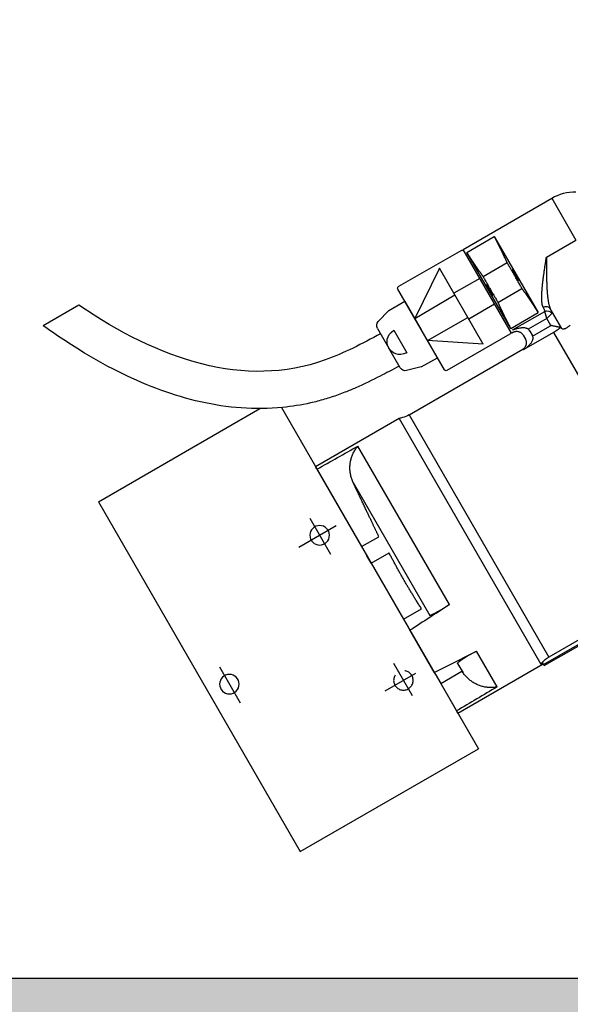
# Model space of a CAD drawing. Units: millimetres. Extents: x -8618 to 48921, y 5631 to 47013.
# Drawn here: x 18594 to 18890, y 21617 to 22146 of the extents above; entities that cross this region are included whole.
import ezdxf

# ---------------------------------------------------------------- set-up
doc = ezdxf.new("R2010")
doc.units = ezdxf.units.MM
doc.linetypes.add('ACAD_ISO04W100', pattern=[30, 24, -3, 0, -3])
for name, color, linetype in [('betoon', 251, 'Continuous'), ('hatch_valge', 7, 'Continuous'), ('seadmed', 162, 'Continuous'), ('teljed', 253, 'ACAD_ISO04W100')]:
    doc.layers.add(name, color=color, linetype=linetype)

# ---------------------------------------------------------------- blocks, each defined once
blk = doc.blocks.new('*U42')
for p, q in [((-310.9, 338.85), (-323.9, 316.33)), ((-263.21, 311.31), (-310.9, 338.85)), ((-280.02, 318.19), (-303.57, 277.4)), ((-265.3, 309.69), (-280.02, 318.19)), ((-308.03, 307.17), (-323.9, 316.33)), ((-289.21, 266.28), (-263.21, 311.31)), ((-288.85, 268.9), (-265.3, 309.69)), ((-262.34, 310.81), (-228.57, 291.31)), ((-273.96, 296.74), (-286.91, 304.21)), ((-274.13, 260.39), (-250.57, 301.2)), ((-250.57, 301.2), (-237.3, 274.18)), ((-272.21, 295.72), (-258.35, 287.72)), ((-281.96, 282.88), (-294.91, 290.35)), ((-237.3, 274.18), (-258.87, 286.83)), ((-253.2, 246.64), (-228.2, 289.95)), ((-280.21, 281.87), (-266.35, 273.87)), ((-231.95, 283.45), (-240.7, 268.29)), ((-223.29, 278.45), (-231.95, 283.45)), ((-56.79, 281.35), (-37.67, 270.31)), ((-316.35, 268.79), (-310.13, 279.57)), ((-311.07, 276.98), (-308.24, 274.24)), ((-308.24, 274.24), (-307.16, 278.03)), ((-289.88, 268.05), (-307.16, 278.03)), ((-288.85, 268.9), (-303.57, 277.4)), ((-223.29, 278.45), (-217.64, 272.57)), ((-310.43, 270.45), (-308.24, 274.24)), ((-300.54, 264.73), (-309.93, 270.15)), ((-308.24, 274.24), (-298.26, 268.48)), ((-244.1, 262.41), (-265.83, 274.76)), ((-311.92, 266.71), (-386.82, 136.98)), ((-311.92, 266.71), (-295.97, 257.5)), ((-299.04, 267.37), (-300.31, 265.17)), ((-295.54, 265.31), (-296.79, 263.15)), ((-289.21, 266.28), (-290.07, 266.78)), ((-288.34, 265.78), (-254.57, 246.28)), ((-249.45, 253.14), (-240.7, 268.29)), ((-226.01, 267.87), (-232.99, 255.79)), ((-217.26, 268.9), (-223.38, 258.29)), ((-274.13, 260.39), (-244.1, 262.41)), ((-234.22, 222.41), (-295.32, 257.68)), ((-229.5, 247.69), (-223.38, 258.29)), ((-240.79, 248.14), (-249.45, 253.14)), ((-240.79, 248.14), (-232.87, 246.19)), ((-234.22, 222.41), (-309.36, 92.26)), ((-165.61, 226.36), (-271.47, 43)), ((-67.28, 175.67), (-154.09, 225.79)), ((-228.84, 220.46), (-304.99, 88.57)), ((-230.74, 220.97), (-228.84, 220.46)), ((-228.84, 220.46), (-183.97, 194.55)), ((-255.97, 120.46), (-206.77, 205.68)), ((-184.71, 193.26), (-208.74, 151.65)), ((-184.71, 193.26), (-183.97, 194.55)), ((-204.22, 186.06), (-245.45, 114.65)), ((-67.28, 175.67), (-175.78, -12.25)), ((-208.74, 151.65), (-217.98, 156.98)), ((-213.91, 142.7), (-223.49, 148.24)), ((-208.74, 151.65), (-211.24, 147.32)), ((-213.91, 142.7), (-211.41, 147.03)), ((-211.24, 147.32), (-211.41, 147.03)), ((-306.52, 88.29), (-395.96, 139.93)), ((-213.91, 142.7), (-231.25, 112.66)), ((-386.82, 136.98), (-309.36, 92.26)), ((-306.87, 87.68), (-371.82, 125.18)), ((-231.25, 112.66), (-240.89, 118.22)), ((-231.25, 112.66), (-233.75, 108.33)), ((-247.76, 84.06), (-234.71, 106.67)), ((-233.75, 108.33), (-234.71, 106.67)), ((-281.51, 76.23), (-270.38, 95.51)), ((-306.52, 88.29), (-306.87, 87.68)), ((-306.52, 88.29), (-306.02, 89.16)), ((-306.37, 88.55), (-260.47, 62.05)), ((-306.02, 89.16), (-304.99, 88.57)), ((-260.33, 88.88), (-263.24, 83.84)), ((-251.23, 78.05), (-262.67, 84.65)), ((-248.74, 82.37), (-251.23, 78.05)), ((-247.76, 84.06), (-248.74, 82.37)), ((-237.61, 83.49), (-221.26, 74.05)), ((-251.23, 78.05), (-259.73, 63.34)), ((-260.47, 62.05), (-259.73, 63.34)), ((-175.78, -12.25), (-271.47, 43))]:
    blk.add_line(p, q)
at = {"flags": 128}
for points in [[(-286.91, 304.21), (-286.82, 304.41), (-286.72, 304.62), (-286.63, 304.82), (-286.54, 305.02), (-286.45, 305.22), (-286.35, 305.42), (-286.26, 305.63), (-286.17, 305.83), (-286.07, 306.03), (-285.98, 306.23), (-285.88, 306.43), (-285.79, 306.64), (-285.7, 306.84), (-285.6, 307.04), (-285.51, 307.24), (-285.42, 307.44), (-285.32, 307.64), (-285.23, 307.84), (-285.13, 308.04), (-285.04, 308.24), (-284.95, 308.44), (-284.85, 308.64), (-284.76, 308.84), (-284.66, 309.04), (-284.57, 309.24), (-284.48, 309.43), (-284.38, 309.63), (-284.29, 309.83), (-284.2, 310.02), (-284.1, 310.22), (-284.01, 310.41), (-283.92, 310.6), (-283.82, 310.8), (-283.73, 310.99), (-283.64, 311.18), (-283.54, 311.37), (-283.45, 311.56), (-283.36, 311.75), (-283.27, 311.94), (-283.17, 312.13), (-283.08, 312.32), (-282.99, 312.5), (-282.9, 312.69), (-282.81, 312.87), (-282.72, 313.05), (-282.63, 313.24), (-282.54, 313.42), (-282.45, 313.6), (-282.35, 313.79), (-282.26, 313.97), (-282.17, 314.16), (-282.07, 314.34), (-281.98, 314.53), (-281.88, 314.72), (-281.79, 314.9), (-281.69, 315.09), (-281.6, 315.28), (-281.5, 315.46), (-281.4, 315.65), (-281.31, 315.83), (-281.21, 316.01), (-281.12, 316.19), (-281.02, 316.37), (-280.93, 316.55), (-280.83, 316.74), (-280.73, 316.92), (-280.63, 317.1), (-280.53, 317.29), (-280.43, 317.47), (-280.32, 317.65), (-280.22, 317.84), (-280.12, 318.02), (-280.02, 318.19)], [(-308.03, 307.17), (-308.03, 306.66), (-308.04, 306.15), (-308.04, 305.63), (-308.04, 305.12), (-308.04, 304.61), (-308.04, 304.09), (-308.04, 303.58), (-308.04, 303.07), (-308.05, 302.56), (-308.05, 302.04), (-308.05, 301.53), (-308.05, 301.02), (-308.06, 300.51), (-308.06, 300.01), (-308.07, 299.5), (-308.07, 298.99), (-308.08, 298.49), (-308.08, 297.99), (-308.09, 297.49), (-308.1, 296.99), (-308.11, 296.49), (-308.12, 296), (-308.13, 295.5), (-308.14, 295.01), (-308.15, 294.53), (-308.17, 294.04), (-308.18, 293.55), (-308.2, 293.07), (-308.22, 292.59), (-308.23, 292.11), (-308.25, 291.63), (-308.28, 291.16), (-308.3, 290.69), (-308.32, 290.22), (-308.35, 289.76), (-308.38, 289.3), (-308.41, 288.85), (-308.44, 288.4), (-308.48, 287.96), (-308.51, 287.51), (-308.55, 287.08), (-308.59, 286.65), (-308.64, 286.22), (-308.68, 285.8), (-308.73, 285.38), (-308.78, 284.97), (-308.84, 284.57), (-308.9, 284.18), (-308.96, 283.79), (-309.02, 283.41), (-309.09, 283.03), (-309.16, 282.67), (-309.24, 282.31), (-309.32, 281.96), (-309.4, 281.63), (-309.49, 281.3), (-309.59, 280.98), (-309.69, 280.68), (-309.79, 280.38), (-309.9, 280.1), (-310.01, 279.83), (-310.13, 279.57)], [(-306.25, 280.31), (-306.15, 280.55), (-306.06, 280.79), (-305.97, 281.06), (-305.9, 281.33), (-305.83, 281.62), (-305.77, 281.91), (-305.72, 282.22), (-305.67, 282.54), (-305.63, 282.87), (-305.6, 283.21), (-305.57, 283.56), (-305.55, 283.92), (-305.53, 284.28), (-305.52, 284.65), (-305.51, 285.04), (-305.51, 285.42), (-305.51, 285.82), (-305.52, 286.22), (-305.53, 286.63), (-305.54, 287.04), (-305.56, 287.46), (-305.58, 287.88), (-305.61, 288.31), (-305.64, 288.75), (-305.67, 289.18), (-305.7, 289.63), (-305.74, 290.07), (-305.78, 290.52), (-305.82, 290.98), (-305.87, 291.44), (-305.91, 291.9), (-305.96, 292.37), (-306.01, 292.84), (-306.07, 293.31), (-306.12, 293.78), (-306.18, 294.26), (-306.24, 294.73), (-306.3, 295.21), (-306.36, 295.7), (-306.42, 296.18), (-306.49, 296.66), (-306.55, 297.15), (-306.62, 297.64), (-306.69, 298.13), (-306.76, 298.63), (-306.83, 299.12), (-306.9, 299.62), (-306.97, 300.12), (-307.04, 300.62), (-307.12, 301.12), (-307.19, 301.62), (-307.27, 302.12), (-307.34, 302.63), (-307.42, 303.13), (-307.49, 303.64), (-307.57, 304.14), (-307.65, 304.65), (-307.72, 305.15), (-307.8, 305.66), (-307.88, 306.16), (-307.96, 306.67), (-308.03, 307.17)], [(-265.3, 309.69), (-265.4, 309.51), (-265.51, 309.33), (-265.62, 309.14), (-265.73, 308.96), (-265.84, 308.77), (-265.95, 308.59), (-266.07, 308.4), (-266.18, 308.22), (-266.29, 308.04), (-266.4, 307.87), (-266.51, 307.69), (-266.63, 307.51), (-266.74, 307.33), (-266.86, 307.15), (-266.97, 306.97), (-267.09, 306.79), (-267.2, 306.6), (-267.32, 306.42), (-267.44, 306.24), (-267.56, 306.06), (-267.68, 305.88), (-267.8, 305.7), (-267.91, 305.52), (-268.03, 305.34), (-268.15, 305.16), (-268.27, 304.98), (-268.39, 304.8), (-268.5, 304.63), (-268.62, 304.45), (-268.74, 304.28), (-268.85, 304.1), (-268.97, 303.93), (-269.09, 303.75), (-269.21, 303.58), (-269.33, 303.4), (-269.45, 303.22), (-269.56, 303.05), (-269.68, 302.87), (-269.81, 302.69), (-269.93, 302.52), (-270.05, 302.34), (-270.17, 302.16), (-270.29, 301.99), (-270.41, 301.81), (-270.53, 301.63), (-270.65, 301.46), (-270.77, 301.28), (-270.9, 301.1), (-271.02, 300.93), (-271.14, 300.75), (-271.26, 300.58), (-271.38, 300.4), (-271.5, 300.23), (-271.62, 300.06), (-271.74, 299.88), (-271.86, 299.71), (-271.98, 299.54), (-272.1, 299.36), (-272.23, 299.19), (-272.35, 299.02), (-272.47, 298.84), (-272.59, 298.67), (-272.71, 298.5), (-272.84, 298.32), (-272.96, 298.15), (-273.08, 297.97), (-273.21, 297.8), (-273.33, 297.62), (-273.46, 297.44), (-273.58, 297.27), (-273.71, 297.09), (-273.83, 296.91), (-273.96, 296.74)], [(-294.91, 290.35), (-294.66, 290.79), (-294.42, 291.22), (-294.17, 291.65), (-293.93, 292.08), (-293.68, 292.51), (-293.43, 292.95), (-293.19, 293.38), (-292.94, 293.81), (-292.69, 294.25), (-292.44, 294.68), (-292.19, 295.12), (-291.94, 295.55), (-291.69, 295.98), (-291.44, 296.42), (-291.19, 296.85), (-290.94, 297.29), (-290.69, 297.72), (-290.44, 298.16), (-290.18, 298.59), (-289.93, 299.03), (-289.68, 299.46), (-289.43, 299.9), (-289.18, 300.33), (-288.92, 300.76), (-288.67, 301.2), (-288.42, 301.63), (-288.17, 302.06), (-287.92, 302.49), (-287.66, 302.92), (-287.41, 303.35), (-287.16, 303.78), (-286.91, 304.21)], [(-290.09, 299.99), (-289.94, 300.19), (-289.83, 300.34), (-289.75, 300.42), (-289.71, 300.43), (-289.71, 300.37), (-289.76, 300.25), (-289.83, 300.07), (-289.95, 299.83), (-290.1, 299.53), (-290.28, 299.19), (-290.48, 298.81), (-290.71, 298.4), (-290.95, 297.97), (-291.2, 297.53), (-291.46, 297.09), (-291.71, 296.66), (-291.96, 296.25), (-292.19, 295.87), (-292.4, 295.54), (-292.59, 295.25), (-292.75, 295.01), (-292.88, 294.83), (-292.97, 294.72), (-293.03, 294.67), (-293.05, 294.7), (-293.03, 294.79), (-292.97, 294.94), (-292.87, 295.15), (-292.74, 295.42), (-292.58, 295.75), (-292.39, 296.11), (-292.18, 296.51), (-291.94, 296.93), (-291.7, 297.37), (-291.44, 297.81), (-291.19, 298.25), (-290.94, 298.66), (-290.69, 299.06), (-290.47, 299.41), (-290.27, 299.73), (-290.09, 299.99)], [(-273.96, 296.74), (-274.2, 296.3), (-274.45, 295.87), (-274.7, 295.44), (-274.94, 295.01), (-275.19, 294.58), (-275.44, 294.14), (-275.68, 293.71), (-275.93, 293.28), (-276.18, 292.84), (-276.43, 292.41), (-276.68, 291.97), (-276.93, 291.54), (-277.18, 291.11), (-277.43, 290.67), (-277.68, 290.24), (-277.93, 289.8), (-278.18, 289.37), (-278.43, 288.93), (-278.68, 288.5), (-278.94, 288.06), (-279.19, 287.63), (-279.44, 287.19), (-279.69, 286.76), (-279.94, 286.33), (-280.2, 285.89), (-280.45, 285.46), (-280.7, 285.03), (-280.95, 284.6), (-281.21, 284.17), (-281.46, 283.74), (-281.71, 283.31), (-281.96, 282.88)], [(-276.03, 291.87), (-276.17, 291.59), (-276.34, 291.25), (-276.53, 290.88), (-276.75, 290.47), (-276.99, 290.05), (-277.24, 289.61), (-277.49, 289.16), (-277.75, 288.73), (-278, 288.32), (-278.24, 287.94), (-278.46, 287.59), (-278.65, 287.29), (-278.82, 287.04), (-278.96, 286.85), (-279.06, 286.72), (-279.13, 286.66), (-279.16, 286.67), (-279.15, 286.74), (-279.1, 286.88), (-279.01, 287.08), (-278.88, 287.33), (-278.73, 287.64), (-278.54, 287.99), (-278.33, 288.38), (-278.1, 288.8), (-277.85, 289.23), (-277.6, 289.68), (-277.34, 290.11), (-277.09, 290.54), (-276.85, 290.94), (-276.62, 291.31), (-276.42, 291.63), (-276.23, 291.91), (-276.08, 292.13), (-275.96, 292.29), (-275.88, 292.39), (-275.83, 292.42), (-275.82, 292.38), (-275.85, 292.27), (-275.92, 292.1), (-276.03, 291.87)], [(-303.57, 277.4), (-303.47, 277.58), (-303.36, 277.76), (-303.25, 277.95), (-303.14, 278.13), (-303.03, 278.32), (-302.91, 278.5), (-302.8, 278.68), (-302.69, 278.87), (-302.58, 279.05), (-302.47, 279.22), (-302.36, 279.4), (-302.24, 279.58), (-302.13, 279.76), (-302.01, 279.94), (-301.9, 280.12), (-301.78, 280.3), (-301.66, 280.49), (-301.55, 280.67), (-301.43, 280.85), (-301.31, 281.03), (-301.19, 281.21), (-301.07, 281.39), (-300.95, 281.57), (-300.84, 281.75), (-300.72, 281.93), (-300.6, 282.11), (-300.48, 282.29), (-300.37, 282.46), (-300.25, 282.64), (-300.13, 282.81), (-300.02, 282.99), (-299.9, 283.16), (-299.78, 283.34), (-299.66, 283.51), (-299.54, 283.69), (-299.42, 283.87), (-299.3, 284.04), (-299.18, 284.22), (-299.06, 284.4), (-298.94, 284.57), (-298.82, 284.75), (-298.7, 284.93), (-298.58, 285.1), (-298.46, 285.28), (-298.34, 285.46), (-298.22, 285.63), (-298.1, 285.81), (-297.97, 285.99), (-297.85, 286.16), (-297.73, 286.34), (-297.61, 286.51), (-297.49, 286.69), (-297.37, 286.86), (-297.25, 287.03), (-297.13, 287.21), (-297.01, 287.38), (-296.89, 287.55), (-296.76, 287.73), (-296.64, 287.9), (-296.52, 288.07), (-296.4, 288.25), (-296.28, 288.42), (-296.15, 288.59), (-296.03, 288.77), (-295.91, 288.94), (-295.78, 289.12), (-295.66, 289.29), (-295.54, 289.47), (-295.41, 289.65), (-295.29, 289.82), (-295.16, 290), (-295.03, 290.18), (-294.91, 290.35)], [(-281.96, 282.88), (-282.05, 282.68), (-282.15, 282.47), (-282.24, 282.27), (-282.33, 282.07), (-282.42, 281.87), (-282.52, 281.67), (-282.61, 281.46), (-282.7, 281.26), (-282.8, 281.06), (-282.89, 280.86), (-282.98, 280.65), (-283.08, 280.45), (-283.17, 280.25), (-283.27, 280.05), (-283.36, 279.85), (-283.45, 279.65), (-283.55, 279.45), (-283.64, 279.25), (-283.74, 279.05), (-283.83, 278.85), (-283.92, 278.65), (-284.02, 278.45), (-284.11, 278.25), (-284.21, 278.05), (-284.3, 277.85), (-284.39, 277.66), (-284.49, 277.46), (-284.58, 277.26), (-284.67, 277.07), (-284.77, 276.87), (-284.86, 276.68), (-284.95, 276.49), (-285.05, 276.29), (-285.14, 276.1), (-285.23, 275.91), (-285.33, 275.72), (-285.42, 275.53), (-285.51, 275.34), (-285.6, 275.15), (-285.69, 274.96), (-285.79, 274.77), (-285.88, 274.59), (-285.97, 274.4), (-286.06, 274.22), (-286.15, 274.04), (-286.24, 273.85), (-286.33, 273.67), (-286.42, 273.49), (-286.52, 273.3), (-286.61, 273.12), (-286.7, 272.93), (-286.8, 272.75), (-286.89, 272.56), (-286.99, 272.37), (-287.08, 272.19), (-287.18, 272), (-287.27, 271.81), (-287.37, 271.63), (-287.47, 271.44), (-287.56, 271.26), (-287.66, 271.08), (-287.75, 270.9), (-287.85, 270.72), (-287.94, 270.54), (-288.04, 270.35), (-288.14, 270.17), (-288.24, 269.99), (-288.34, 269.8), (-288.44, 269.62), (-288.54, 269.44), (-288.65, 269.25), (-288.75, 269.07), (-288.85, 268.9)], [(-307.16, 278.03), (-307.16, 278.03), (-307.16, 278.03), (-307.16, 278.04), (-307.16, 278.04), (-307.16, 278.05), (-307.17, 278.05), (-307.17, 278.05), (-307.17, 278.06), (-307.17, 278.06), (-307.17, 278.06), (-307.17, 278.07), (-307.17, 278.07), (-307.17, 278.07), (-307.17, 278.08), (-307.17, 278.08), (-307.17, 278.08), (-307.17, 278.09), (-307.17, 278.09), (-307.17, 278.09), (-307.17, 278.1), (-307.17, 278.1), (-307.16, 278.1), (-307.16, 278.11), (-307.16, 278.11)], [(-316.35, 268.79), (-316.42, 268.74), (-316.51, 268.69), (-316.6, 268.65), (-316.71, 268.63), (-316.83, 268.61), (-316.97, 268.61), (-317.12, 268.61), (-317.28, 268.63), (-317.44, 268.66), (-317.63, 268.7), (-317.82, 268.75), (-318.02, 268.81), (-318.22, 268.89), (-318.44, 268.98), (-318.67, 269.08), (-318.9, 269.2), (-319.13, 269.33), (-319.38, 269.48), (-319.62, 269.64), (-319.87, 269.82), (-320.13, 270.01), (-320.38, 270.22), (-320.63, 270.44), (-320.88, 270.67)], [(-315.64, 269.38), (-315.59, 269.39), (-315.51, 269.4), (-315.41, 269.42), (-315.28, 269.44), (-315.14, 269.46), (-314.98, 269.49), (-314.8, 269.52), (-314.6, 269.56), (-314.39, 269.6), (-314.17, 269.64), (-313.94, 269.68), (-313.7, 269.73), (-313.45, 269.77), (-313.2, 269.82), (-312.94, 269.88), (-312.67, 269.93), (-312.4, 269.99), (-312.12, 270.05), (-311.84, 270.11), (-311.56, 270.18), (-311.28, 270.24), (-311, 270.31), (-310.72, 270.38), (-310.43, 270.45)], [(-309.93, 270.15), (-309.95, 270.16), (-309.97, 270.17), (-309.99, 270.18), (-310.01, 270.2), (-310.04, 270.21), (-310.06, 270.22), (-310.08, 270.23), (-310.1, 270.25), (-310.12, 270.26), (-310.14, 270.27), (-310.16, 270.28), (-310.18, 270.3), (-310.2, 270.31), (-310.22, 270.32), (-310.25, 270.33), (-310.27, 270.35), (-310.29, 270.36), (-310.31, 270.37), (-310.33, 270.38), (-310.35, 270.4), (-310.37, 270.41), (-310.39, 270.42), (-310.41, 270.43), (-310.43, 270.45)], [(-315.67, 269.37), (-315.69, 269.35), (-315.72, 269.34), (-315.74, 269.32), (-315.77, 269.3), (-315.79, 269.28), (-315.82, 269.26), (-315.84, 269.24), (-315.87, 269.22), (-315.9, 269.2), (-315.93, 269.18), (-315.95, 269.15), (-315.98, 269.13), (-316.01, 269.11), (-316.04, 269.08), (-316.07, 269.06), (-316.1, 269.03), (-316.13, 269), (-316.16, 268.97), (-316.19, 268.94), (-316.22, 268.92), (-316.26, 268.89), (-316.29, 268.85), (-316.32, 268.82), (-316.35, 268.79)], [(-315.64, 269.38), (-315.64, 269.38), (-315.64, 269.38), (-315.64, 269.38), (-315.64, 269.38), (-315.65, 269.38), (-315.65, 269.38), (-315.65, 269.38), (-315.65, 269.38), (-315.65, 269.38), (-315.65, 269.38), (-315.65, 269.38), (-315.65, 269.38), (-315.66, 269.38), (-315.66, 269.38), (-315.66, 269.38), (-315.66, 269.38), (-315.66, 269.38), (-315.66, 269.37), (-315.66, 269.37), (-315.66, 269.37), (-315.66, 269.37), (-315.66, 269.37), (-315.67, 269.37), (-315.67, 269.37)], [(-315.64, 269.38), (-315.49, 269.26), (-315.35, 269.13), (-315.2, 269.01), (-315.06, 268.88), (-314.91, 268.76), (-314.76, 268.64), (-314.61, 268.52), (-314.46, 268.4), (-314.3, 268.29), (-314.15, 268.17), (-314, 268.06), (-313.84, 267.95), (-313.68, 267.84), (-313.53, 267.73), (-313.37, 267.62), (-313.21, 267.51), (-313.05, 267.41), (-312.89, 267.3), (-312.73, 267.2), (-312.57, 267.1), (-312.41, 267), (-312.25, 266.9), (-312.08, 266.8), (-311.92, 266.71)], [(-300.54, 264.73), (-300.64, 264.44), (-300.7, 264.14), (-300.72, 263.83), (-300.71, 263.51), (-300.67, 263.18), (-300.59, 262.84), (-300.48, 262.5), (-300.35, 262.17), (-300.19, 261.83), (-300, 261.5), (-299.8, 261.17), (-299.58, 260.85), (-299.34, 260.53), (-299.09, 260.22), (-298.83, 259.91), (-298.55, 259.61), (-298.26, 259.32), (-297.95, 259.04), (-297.64, 258.76), (-297.32, 258.49), (-296.99, 258.23), (-296.66, 257.97), (-296.32, 257.73), (-295.97, 257.5)], [(-300.31, 265.17), (-300.32, 265.15), (-300.33, 265.13), (-300.34, 265.11), (-300.35, 265.09), (-300.36, 265.08), (-300.37, 265.06), (-300.38, 265.04), (-300.39, 265.02), (-300.4, 265), (-300.41, 264.99), (-300.42, 264.97), (-300.43, 264.95), (-300.44, 264.93), (-300.45, 264.91), (-300.46, 264.89), (-300.47, 264.88), (-300.48, 264.86), (-300.49, 264.84), (-300.5, 264.82), (-300.51, 264.8), (-300.52, 264.78), (-300.53, 264.76), (-300.53, 264.75), (-300.54, 264.73)], [(-298.26, 268.48), (-298.3, 268.44), (-298.33, 268.4), (-298.37, 268.35), (-298.4, 268.31), (-298.44, 268.26), (-298.47, 268.22), (-298.51, 268.17), (-298.54, 268.13), (-298.57, 268.08), (-298.61, 268.04), (-298.64, 267.99), (-298.67, 267.94), (-298.7, 267.9), (-298.74, 267.85), (-298.77, 267.8), (-298.8, 267.76), (-298.83, 267.71), (-298.86, 267.66), (-298.89, 267.61), (-298.92, 267.57), (-298.95, 267.52), (-298.98, 267.47), (-299.01, 267.42), (-299.04, 267.37)], [(-289.88, 268.05), (-290.25, 268.2), (-290.62, 268.34), (-291, 268.47), (-291.38, 268.6), (-291.76, 268.71), (-292.15, 268.82), (-292.53, 268.92), (-292.91, 269.01), (-293.3, 269.09), (-293.68, 269.16), (-294.06, 269.22), (-294.44, 269.26), (-294.81, 269.3), (-295.18, 269.31), (-295.55, 269.31), (-295.91, 269.3), (-296.26, 269.27), (-296.59, 269.21), (-296.92, 269.14), (-297.23, 269.05), (-297.52, 268.94), (-297.79, 268.81), (-298.04, 268.66), (-298.26, 268.48)], [(-290.07, 266.78), (-290.3, 266.9), (-290.54, 267.01), (-290.78, 267.1), (-291.04, 267.18), (-291.29, 267.24), (-291.55, 267.28), (-291.81, 267.3), (-292.07, 267.31), (-292.33, 267.3), (-292.59, 267.28), (-292.85, 267.24), (-293.11, 267.18), (-293.36, 267.1), (-293.6, 267.01), (-293.84, 266.9), (-294.07, 266.78), (-294.29, 266.64), (-294.51, 266.49), (-294.71, 266.32), (-294.9, 266.14), (-295.08, 265.95), (-295.25, 265.75), (-295.4, 265.54), (-295.54, 265.31)], [(-295.32, 257.68), (-295.54, 257.82), (-295.75, 257.97), (-295.96, 258.14), (-296.15, 258.32), (-296.33, 258.51), (-296.5, 258.71), (-296.65, 258.93), (-296.79, 259.15), (-296.91, 259.38), (-297.02, 259.62), (-297.11, 259.86), (-297.19, 260.11), (-297.25, 260.37), (-297.29, 260.63), (-297.31, 260.89), (-297.32, 261.15), (-297.31, 261.41), (-297.29, 261.67), (-297.25, 261.93), (-297.19, 262.18), (-297.11, 262.43), (-297.02, 262.68), (-296.91, 262.92), (-296.79, 263.15)], [(-295.64, 257.68), (-295.65, 257.67), (-295.67, 257.67), (-295.68, 257.66), (-295.69, 257.66), (-295.7, 257.65), (-295.72, 257.64), (-295.73, 257.64), (-295.74, 257.63), (-295.75, 257.63), (-295.77, 257.62), (-295.78, 257.61), (-295.8, 257.6), (-295.81, 257.6), (-295.82, 257.59), (-295.84, 257.58), (-295.85, 257.57), (-295.87, 257.56), (-295.88, 257.56), (-295.9, 257.55), (-295.91, 257.54), (-295.92, 257.53), (-295.94, 257.52), (-295.96, 257.51), (-295.97, 257.5)], [(-204.22, 186.06), (-204.01, 186.53), (-203.81, 187), (-203.62, 187.49), (-203.44, 187.99), (-203.28, 188.49), (-203.13, 188.99), (-203, 189.49), (-202.88, 189.99), (-202.78, 190.49), (-202.69, 190.98), (-202.61, 191.46), (-202.55, 191.94), (-202.5, 192.44), (-202.47, 192.94), (-202.45, 193.46), (-202.44, 193.98), (-202.44, 194.5), (-202.47, 195.02), (-202.5, 195.54), (-202.56, 196.07), (-202.62, 196.58), (-202.7, 197.09), (-202.8, 197.59), (-202.9, 198.08), (-203.02, 198.55), (-203.15, 199.02), (-203.29, 199.5), (-203.46, 199.97), (-203.63, 200.46), (-203.83, 200.94), (-204.03, 201.42), (-204.26, 201.89), (-204.5, 202.36), (-204.75, 202.82), (-205.01, 203.26), (-205.28, 203.7), (-205.56, 204.12), (-205.85, 204.53), (-206.14, 204.92), (-206.45, 205.3), (-206.77, 205.68)], [(-217.98, 156.98), (-217.86, 157.24), (-217.74, 157.5), (-217.61, 157.76), (-217.48, 158.03), (-217.35, 158.3), (-217.22, 158.57), (-217.09, 158.85), (-216.96, 159.13), (-216.82, 159.42), (-216.68, 159.71), (-216.54, 160), (-216.4, 160.3), (-216.25, 160.6), (-216.11, 160.91), (-215.96, 161.22), (-215.81, 161.54), (-215.65, 161.86), (-215.5, 162.18), (-215.34, 162.52), (-215.18, 162.85), (-215.02, 163.2), (-214.85, 163.54), (-214.68, 163.9), (-214.51, 164.26), (-214.34, 164.62), (-214.16, 164.99), (-213.98, 165.37), (-213.8, 165.75), (-213.61, 166.14), (-213.43, 166.54), (-213.23, 166.95), (-213.04, 167.36), (-212.84, 167.78), (-212.64, 168.2), (-212.43, 168.64), (-212.22, 169.08), (-212.01, 169.53), (-211.79, 169.99), (-211.57, 170.46), (-211.34, 170.94), (-211.11, 171.42), (-210.88, 171.92), (-210.64, 172.43), (-210.4, 172.94), (-210.15, 173.47), (-209.89, 174.01), (-209.64, 174.56), (-209.37, 175.12), (-209.1, 175.69), (-208.82, 176.28), (-208.54, 176.88), (-208.25, 177.49), (-207.96, 178.11), (-207.66, 178.75), (-207.35, 179.41), (-207.04, 180.08), (-206.71, 180.76), (-206.38, 181.46), (-206.04, 182.18), (-205.7, 182.92), (-205.34, 183.67), (-204.98, 184.45), (-204.61, 185.24), (-204.22, 186.06)], [(-240.89, 118.22), (-240.58, 118.71), (-240.28, 119.2), (-239.97, 119.67), (-239.67, 120.15), (-239.38, 120.62), (-239.09, 121.08), (-238.8, 121.54), (-238.51, 122), (-238.23, 122.45), (-237.95, 122.89), (-237.68, 123.34), (-237.4, 123.78), (-237.13, 124.22), (-236.87, 124.65), (-236.6, 125.08), (-236.34, 125.51), (-236.08, 125.94), (-235.82, 126.36), (-235.56, 126.78), (-235.31, 127.2), (-235.06, 127.62), (-234.81, 128.04), (-234.56, 128.45), (-234.31, 128.87), (-234.07, 129.28), (-233.82, 129.69), (-233.58, 130.1), (-233.34, 130.51), (-233.1, 130.91), (-232.86, 131.32), (-232.62, 131.73), (-232.38, 132.13), (-232.14, 132.54), (-231.91, 132.95), (-231.67, 133.35), (-231.44, 133.76), (-231.2, 134.16), (-230.97, 134.57), (-230.74, 134.98), (-230.5, 135.39), (-230.27, 135.8), (-230.04, 136.21), (-229.8, 136.62), (-229.57, 137.03), (-229.34, 137.45), (-229.11, 137.86), (-228.87, 138.28), (-228.64, 138.7), (-228.4, 139.12), (-228.17, 139.55), (-227.93, 139.97), (-227.7, 140.4), (-227.46, 140.83), (-227.22, 141.27), (-226.98, 141.7), (-226.75, 142.14), (-226.5, 142.59), (-226.26, 143.03), (-226.02, 143.48), (-225.77, 143.94), (-225.53, 144.4), (-225.28, 144.86), (-225.03, 145.33), (-224.78, 145.8), (-224.53, 146.28), (-224.27, 146.76), (-224.02, 147.25), (-223.76, 147.74), (-223.49, 148.24)], [(-255.97, 120.46), (-255.58, 120.21), (-255.2, 119.98), (-254.82, 119.74), (-254.44, 119.51), (-254.06, 119.28), (-253.68, 119.05), (-253.3, 118.82), (-252.92, 118.59), (-252.55, 118.37), (-252.19, 118.15), (-251.83, 117.94), (-251.48, 117.73), (-251.15, 117.54), (-250.82, 117.35), (-250.51, 117.17), (-250.21, 116.99), (-249.93, 116.83), (-249.64, 116.67), (-249.36, 116.51), (-249.08, 116.35), (-248.81, 116.2), (-248.55, 116.06), (-248.29, 115.92), (-248.04, 115.79), (-247.81, 115.66), (-247.58, 115.54), (-247.37, 115.43), (-247.17, 115.33), (-246.98, 115.24), (-246.81, 115.15), (-246.65, 115.08), (-246.49, 115.01), (-246.34, 114.94), (-246.2, 114.88), (-246.07, 114.82), (-245.95, 114.78), (-245.84, 114.74), (-245.74, 114.7), (-245.65, 114.68), (-245.57, 114.66), (-245.51, 114.65), (-245.45, 114.65)], [(-260.33, 88.88), (-260.33, 88.91), (-260.34, 88.95), (-260.35, 88.98), (-260.37, 89.02), (-260.39, 89.06), (-260.41, 89.1), (-260.44, 89.14), (-260.47, 89.19), (-260.5, 89.24), (-260.54, 89.28), (-260.58, 89.33), (-260.62, 89.39), (-260.67, 89.44), (-260.72, 89.49), (-260.78, 89.55), (-260.84, 89.61), (-260.91, 89.68), (-260.98, 89.74), (-261.06, 89.81), (-261.14, 89.88), (-261.23, 89.95), (-261.32, 90.02), (-261.41, 90.1), (-261.52, 90.18), (-261.63, 90.26), (-261.74, 90.35), (-261.86, 90.44), (-261.99, 90.53), (-262.12, 90.63), (-262.26, 90.72), (-262.41, 90.83), (-262.56, 90.93), (-262.72, 91.04), (-262.89, 91.15), (-263.07, 91.27), (-263.26, 91.39), (-263.47, 91.52), (-263.68, 91.66), (-263.91, 91.8), (-264.15, 91.95), (-264.39, 92.1), (-264.65, 92.26), (-264.91, 92.41), (-265.17, 92.57), (-265.44, 92.73), (-265.72, 92.89), (-266.01, 93.07), (-266.32, 93.25), (-266.65, 93.44), (-266.99, 93.63), (-267.33, 93.83), (-267.69, 94.03), (-268.04, 94.22), (-268.39, 94.42), (-268.75, 94.62), (-269.14, 94.83), (-269.54, 95.05), (-269.95, 95.28), (-270.38, 95.51)], [(-309.36, 92.26), (-309.23, 92.18), (-309.1, 92.11), (-308.98, 92.03), (-308.85, 91.95), (-308.72, 91.86), (-308.59, 91.78), (-308.46, 91.69), (-308.33, 91.6), (-308.2, 91.51), (-308.08, 91.42), (-307.95, 91.33), (-307.82, 91.23), (-307.7, 91.13), (-307.57, 91.03), (-307.45, 90.93), (-307.32, 90.83), (-307.2, 90.73), (-307.08, 90.62), (-306.96, 90.52), (-306.84, 90.41), (-306.72, 90.3), (-306.61, 90.19), (-306.49, 90.08), (-306.38, 89.96)], [(-306.38, 89.96), (-306.32, 89.91), (-306.26, 89.85), (-306.2, 89.79), (-306.15, 89.73), (-306.09, 89.67), (-306.03, 89.62), (-305.97, 89.56), (-305.92, 89.5), (-305.86, 89.44), (-305.8, 89.38), (-305.74, 89.33), (-305.68, 89.27), (-305.63, 89.21), (-305.57, 89.15), (-305.51, 89.09), (-305.45, 89.04), (-305.4, 88.98), (-305.34, 88.92), (-305.28, 88.86), (-305.22, 88.8), (-305.16, 88.74), (-305.11, 88.69), (-305.05, 88.63), (-304.99, 88.57)], [(-263.24, 83.84), (-263.22, 83.87), (-263.19, 83.9), (-263.17, 83.94), (-263.15, 83.97), (-263.12, 84.01), (-263.1, 84.04), (-263.07, 84.08), (-263.05, 84.11), (-263.03, 84.14), (-263, 84.18), (-262.98, 84.21), (-262.95, 84.25), (-262.93, 84.28), (-262.91, 84.32), (-262.88, 84.35), (-262.86, 84.38), (-262.84, 84.42), (-262.81, 84.45), (-262.79, 84.48), (-262.77, 84.52), (-262.74, 84.55), (-262.72, 84.59), (-262.7, 84.62), (-262.67, 84.65)], [(-281.51, 76.23), (-281.02, 76.14), (-280.54, 76.07), (-280.05, 76.01), (-279.56, 75.96), (-279.05, 75.93), (-278.54, 75.91), (-278.02, 75.91), (-277.49, 75.92), (-276.97, 75.95), (-276.45, 75.99), (-275.93, 76.05), (-275.42, 76.12), (-274.91, 76.21), (-274.42, 76.31), (-273.93, 76.42), (-273.46, 76.54), (-272.99, 76.68), (-272.52, 76.83), (-272.04, 77), (-271.56, 77.19), (-271.08, 77.39), (-270.6, 77.6), (-270.13, 77.83), (-269.66, 78.07), (-269.21, 78.33), (-268.76, 78.6), (-268.33, 78.87), (-267.91, 79.15), (-267.51, 79.44), (-267.12, 79.74), (-266.74, 80.04), (-266.36, 80.37), (-265.98, 80.7), (-265.6, 81.06), (-265.23, 81.42), (-264.87, 81.8), (-264.52, 82.19), (-264.18, 82.59), (-263.86, 83), (-263.54, 83.42), (-263.24, 83.84)]]:
    blk.add_lwpolyline(points, dxfattribs=at)
blk.add_lwpolyline([(-232.99, 255.79), (-231.33, 255.16), (-229.78, 254.86), (-228.37, 254.88), (-227.08, 255.16), (-225.94, 255.68), (-224.93, 256.4), (-224.08, 257.29), (-223.39, 258.3), (-222.86, 259.41), (-222.52, 260.59), (-222.4, 261.81), (-222.52, 263.07), (-222.91, 264.32), (-223.61, 265.56), (-224.63, 266.75), (-226.01, 267.87)])
for centre in [(-186.18, 157.72), (-137.67, 77.75)]:
    blk.add_circle(centre, 5.25)
for centre, radius, start, end in [((-323.9, 316.33), 26, 60, 90), ((-262.84, 309.95), 1, 60, 150), ((-229.07, 290.45), 1, 330, 60), ((-219.81, 270.49), 3, 328, 43.8345), ((-287.84, 266.64), 1, 150, 240), ((-254.07, 247.14), 1, 240, 330), ((-232.15, 249.1), 3, 256.1655, 332), ((-227.01, 234.89), 14.41, 240, 255)]:
    blk.add_arc(centre, radius, start, end)
for centre, major_axis, ratio, start_param, end_param in [((-307.54, 278.07), (-2.72, 1.27), 0.859403, 4.636536, 6.180647), ((-308.59, 275.55), (-2.9, -0.78), 0.913708, 3.972052, 5.452726), ((-294.39, 299.29), (13, 22.52), 0.058455, 2.606607, 2.827935), ((-333.07, 192.3), (37.75, 65.38), 0.055184, 0, 0.066274), ((25.65, -14.81), (1264.14, -729.85), 0.052408, 1.768153, 1.785866), ((-571.78, 330.12), (1225.95, -796.01), 0.002735, 4.97471, 4.992704), ((669.97, -386.81), (-1302.34, 663.69), 0.002735, 5.495756, 5.520536), ((25.65, -14.81), (1264.14, -729.85), 0.052408, 4.49732, 4.515032)]:
    blk.add_ellipse(centre, major_axis=major_axis, ratio=ratio, start_param=start_param, end_param=end_param)
for points, knots in [([(-218.96, 265.95), (-209.07, 260.73), (-156.08, 232.75), (-100.05, 252), (-56.79, 281.35)], [0, 0, 0, 0, 32.902443, 176.351201, 176.351201, 176.351201, 176.351201]), ([(-228.95, 248.64), (-225.16, 246.61), (-221.95, 244.91), (-214.43, 241.07), (-210.07, 238.94), (-203.65, 236.12), (-201.74, 235.32), (-198.59, 234.08), (-197.37, 233.62), (-193.69, 232.29), (-191.21, 231.49), (-186.25, 230.05), (-183.77, 229.4), (-176.29, 227.72), (-171.29, 226.92), (-158.85, 225.68), (-151.42, 225.61), (-136.69, 226.66), (-129.39, 227.77), (-114.97, 231.02), (-107.85, 233.15), (-93.8, 238.26), (-86.88, 241.24), (-73.22, 247.93), (-66.49, 251.63), (-52.33, 260.17), (-44.94, 265.08), (-37.67, 270.31)], [0, 0, 0, 0, 10.432646, 10.432646, 23.765458, 23.765458, 29.291581, 29.291581, 32.705384, 32.705384, 39.532991, 39.532991, 46.360597, 46.360597, 60.015809, 60.015809, 80.339378, 80.339378, 100.662946, 100.662946, 120.986515, 120.986515, 141.310083, 141.310083, 161.633652, 161.633652, 184.618415, 184.618415, 184.618415, 184.618415])]:
    blk.add_open_spline(points, degree=3, knots=knots)
at = {"layer": 'teljed'}
for p, q in [((-180.82, 167.01), (-192.02, 147.62)), ((-195, 162.81), (-174.9, 151.21)), ((-225.81, 89.08), (-235.83, 71.73)), ((-132.31, 87.04), (-143.5, 67.64))]:
    blk.add_line(p, q, dxfattribs=at)
blk.add_circle((-231.18, 79.78), 5.25, dxfattribs=at)

msp = doc.modelspace()

# ---------------------------------------------------------------- hatches: boundary and pattern name
at = {"layer": 'hatch_valge', "ltscale": 10}
msp.add_hatch(color=256, dxfattribs=at).paths.add_polyline_path([(27690, 25893.59), (27390, 25893.59), (27390, 21630.72), (18500, 21630.72), (18500, 21930.72), (18200, 21930.72), (18200, 21630.72), (18063.42, 21630.72), (18063.48, 21330.72), (27690, 21330.72)])

# ---------------------------------------------------------------- linework, layer by layer
at = {"layer": 'betoon'}
msp.add_line((18500, 21630.72), (27390, 21630.72), dxfattribs=at)

# ---------------------------------------------------------------- block references
at = {"layer": 'seadmed', "xscale": -1}
msp.add_blockref('*U42', (18569.17, 21710.99), dxfattribs=at)

doc.saveas('drawing.dxf')
